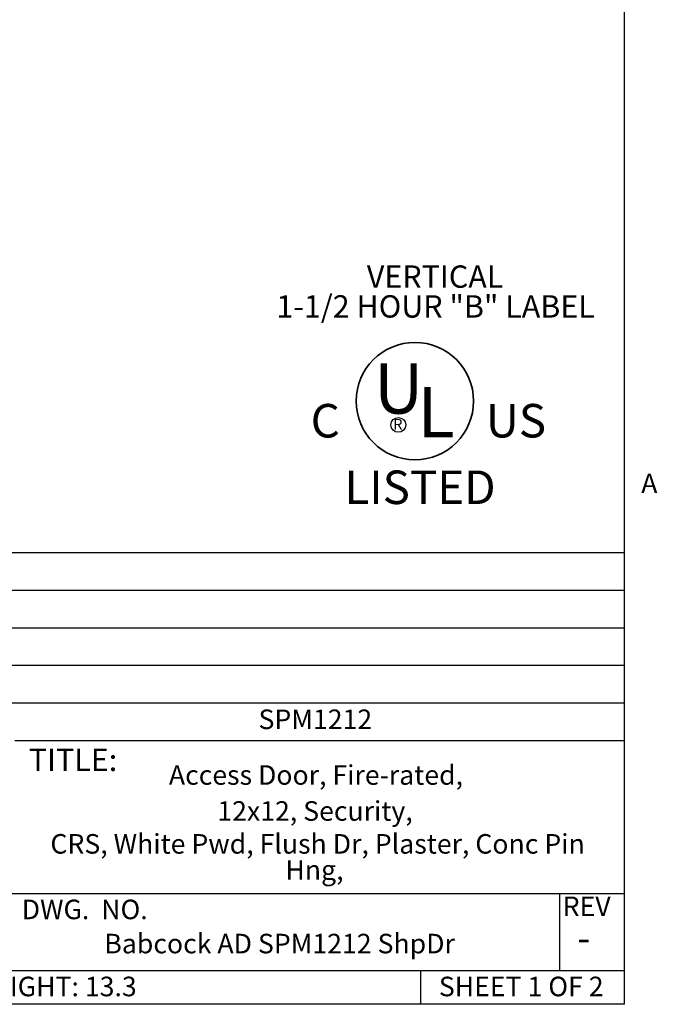
# Model space of a CAD drawing. Units: inches. Extents: x 1 to 79.7, y 1.4 to 61.7.
# Drawn here: x 61.6 to 79.1, y 2.9 to 29.9 of the extents above; entities that cross this region are included whole.
import ezdxf

# ---------------------------------------------------------------- set-up
doc = ezdxf.new("R2010")
doc.units = ezdxf.units.IN
doc.header["$MEASUREMENT"] = 0
doc.layers.add('FORMAT', color=7, linetype='Continuous')
doc.layers.add('UL_LISTED', color=7, linetype='Continuous')
doc.styles.add('SLDTEXTSTYLE0', font='TXT', dxfattribs={"width": 0.605})

# ---------------------------------------------------------------- blocks, each defined once
blk = doc.blocks.new('SW_NOTE_0')
at = {"layer": 'FORMAT', "color": 0, "ltscale": 7.36, "attachment_point": 1, "style": 'SLDTEXTSTYLE0'}
for s, insert, char_height in [('L', (46.89, 26.38), 22.08), ('C', (0, 18.98), 14.72), ('US', (76.94, 18.98), 14.72)]:
    blk.add_mtext(s, dxfattribs=dict(at, insert=insert, char_height=char_height))
blk = doc.blocks.new('UL 793 BLOCK')
at = {"layer": 'FORMAT', "lineweight": 35, "ltscale": 7.36}
blk.add_circle((45.9, 83.96), 25.76, dxfattribs=at)
at = {"layer": 'FORMAT', "ltscale": 7.36}
blk.add_circle((38.64, 73.52), 3.24, dxfattribs=at)
at = {"layer": 'FORMAT', "color": 7, "ltscale": 7.36}
blk.add_blockref('SW_NOTE_0', (0.12, 63.72), dxfattribs=at)
at = {"layer": 'FORMAT', "ltscale": 7.36, "style": 'SLDTEXTSTYLE0'}
for s, insert, char_height, attachment_point in [('U', (27.86, 100.53), 22.08, 1), ('R', (36.39, 76.13), 4.71, 1), ('LISTED', (48.16, 53.49), 14.72, 2)]:
    blk.add_mtext(s, dxfattribs=dict(at, insert=insert, char_height=char_height, attachment_point=attachment_point))
blk = doc.blocks.new('SW_NOTE_4')
at = {"layer": 'FORMAT', "color": 0, "ltscale": 7.36, "attachment_point": 2, "style": 'SLDTEXTSTYLE0'}
for s, insert, char_height in [('CRS, White Pwd, Flush Dr, Plaster, Conc Pin', (7.27, 0.692), 0.53667), ('Hng,', (7.183, -0.024), 0.5367)]:
    blk.add_mtext(s, dxfattribs=dict(at, insert=insert, char_height=char_height))
blk = doc.blocks.new('SW_NOTE_7')
at = {"layer": 'UL_LISTED', "color": 0, "ltscale": 7.36, "attachment_point": 2, "style": 'SLDTEXTSTYLE0'}
for s, insert, char_height in [('VERTICAL', (2.07, 0.791), 0.6133), ('1-1/2 HOUR "B" LABEL', (2.084, -0.027), 0.61333)]:
    blk.add_mtext(s, dxfattribs=dict(at, insert=insert, char_height=char_height))

msp = doc.modelspace()

# ---------------------------------------------------------------- linework, layer by layer
at = {"color": 8, "linetype": 'Continuous', "lineweight": 18, "ltscale": 7.36}
for q in [(78.2362627, 60.2936585), (2.4282627, 2.8856585)]:
    msp.add_line((78.2362627, 2.8856585), q, dxfattribs=at)
at = {"layer": 'FORMAT', "ltscale": 7.36}
for q in [(78.2362627, 60.2936585), (2.4282627, 2.8856585)]:
    msp.add_line((78.2362627, 2.8856585), q, dxfattribs=at)
at = {"layer": 'FORMAT', "color": 8, "ltscale": 7.36}
for p, q in [((49.7737016, 15.2789055), (78.2362627, 15.2789055)), ((49.7737016, 14.2485055), (78.2362627, 14.2485055)), ((49.7737016, 13.2181055), (78.2362627, 13.2181055)), ((49.7737016, 12.1877055), (78.2362627, 12.1877055)), ((49.7737016, 11.1573055), (78.2362627, 11.1573055)), ((61.4982208, 10.1269055), (78.2362627, 10.1269055)), ((49.7737016, 5.9223487), (78.2362627, 5.9223487)), ((76.445099, 5.9223487), (76.445099, 3.8132417)), ((59.5089082, 3.8132417), (78.2362627, 3.8132417)), ((72.630029, 3.8132417), (72.630029, 2.8856585))]:
    msp.add_line(p, q, dxfattribs=at)

# ---------------------------------------------------------------- block references
at = {"layer": 'FORMAT', "ltscale": 7.36}
msp.add_blockref('SW_NOTE_4', (62.5379357, 6.8637662), dxfattribs=at)
at = {"layer": 'UL_LISTED', "ltscale": 7.36}
msp.add_blockref('SW_NOTE_7', (70.9625956, 22.3654234), dxfattribs=at)
at = {"layer": 'UL_LISTED', "ltscale": 7.36, "xscale": 0.0625, "yscale": 0.0625, "zscale": 0.0625}
msp.add_blockref('UL 793 BLOCK', (69.6092745, 14.1869123), dxfattribs=at)

# ---------------------------------------------------------------- texts
at = {"layer": 'FORMAT', "ltscale": 7.36, "style": 'SLDTEXTSTYLE0'}
for s, insert, char_height, attachment_point in [('A', (78.6908355, 17.4455919), 0.5366667, 1), ('SPM1212', (69.7447333, 10.9731725), 0.53666667, 2), ('TITLE:', (61.8791245, 9.8992919), 0.61333333, 1), ('Access Door, Fire-rated,', (69.7618157, 9.4449953), 0.536666667, 2), ('12x12, Security,', (69.7359135, 8.4575082), 0.536666667, 2), ('DWG.  NO.', (61.6850374, 5.7570704), 0.53666667, 1), ('REV', (76.5346651, 5.8421706), 0.53666667, 1), ('Babcock AD SPM1212 ShpDr', (68.764237, 4.8196848), 0.536666667, 2), ('WEIGHT: 13.3', (60.2859505, 3.6430374), 0.536666667, 1), ('SHEET 1 OF 2', (73.135413, 3.6430374), 0.536666667, 1)]:
    msp.add_mtext(s, dxfattribs=dict(at, insert=insert, char_height=char_height, attachment_point=attachment_point))
at = {"layer": 'FORMAT', "color": 7, "ltscale": 7.36, "insert": (77.1148383, 5.0936055), "char_height": 0.7666667, "attachment_point": 2, "style": 'SLDTEXTSTYLE0'}
msp.add_mtext('-', dxfattribs=at)

doc.saveas('drawing.dxf')
